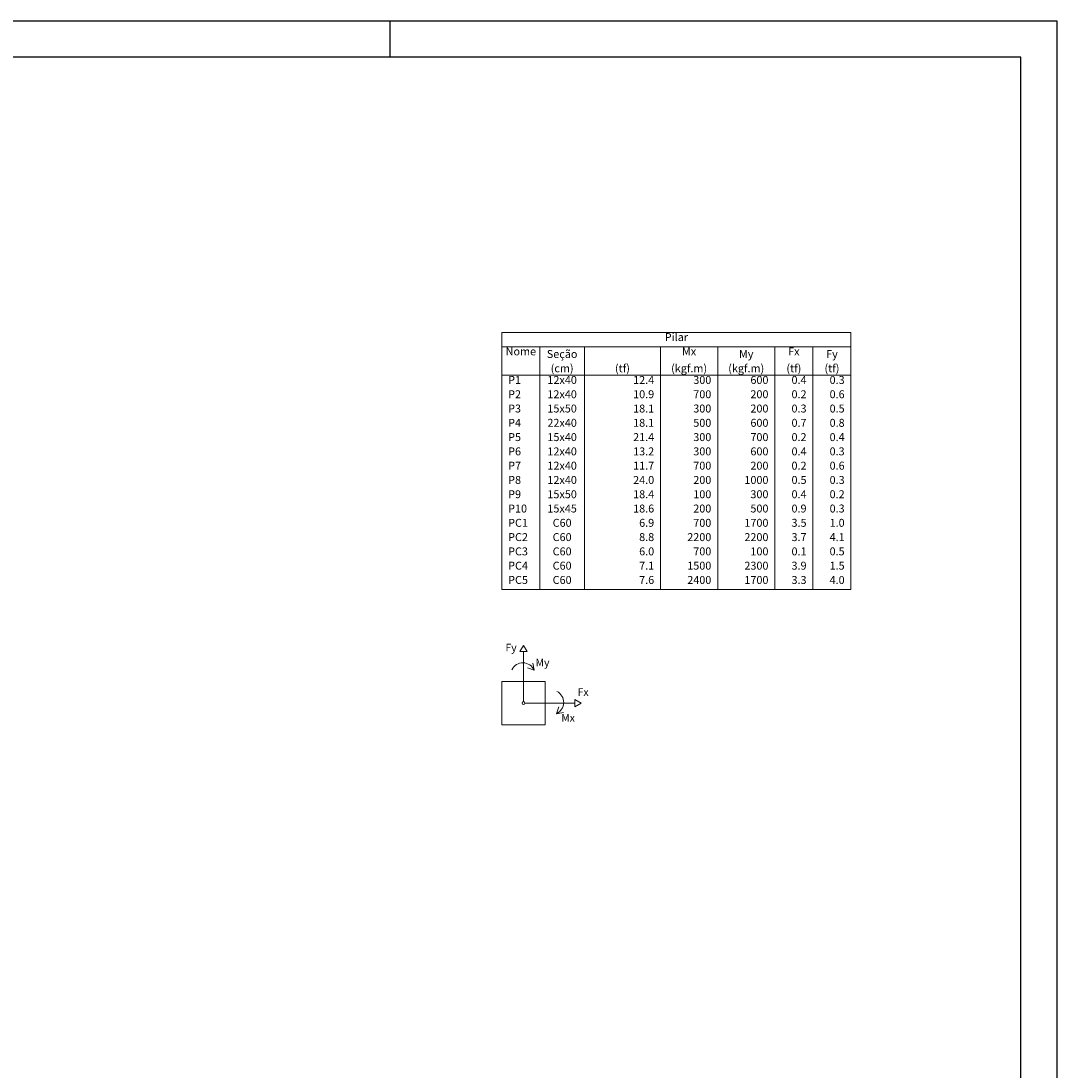
# Model space of a CAD drawing. Units: millimetres. Extents: x 168.9 to 253, y 170.1 to 229.5.
# Drawn here: x 224.3 to 253, y 200.4 to 229.5 of the extents above; entities that cross this region are included whole.
import ezdxf

# ---------------------------------------------------------------- set-up
doc = ezdxf.new("R2010")
doc.units = ezdxf.units.MM
doc.header["$MEASUREMENT"] = 0
doc.layers.add('0-Folha', color=7, linetype='Continuous')
doc.layers.add('FOLHA', color=7, linetype='Continuous')
for name, color, linetype, lineweight in [('LC-Cotas', 241, 'Continuous', 5), ('LC-Seção dos pilares', 5, 'Continuous', 5), ('LC-Tabelas', 1, 'Continuous', 20), ('LC-Textos', 3, 'Continuous', 20), ('LC-Textos das tabelas', 3, 'Continuous', 20)]:
    doc.layers.add(name, color=color, linetype=linetype, lineweight=lineweight)
doc.styles.add('Arial', font='arial.ttf')

# ---------------------------------------------------------------- blocks, each defined once
blk = doc.blocks.new('cadnsg00000123')
at = {"layer": 'FOLHA', "color": 3}
blk.add_line((65.6, 59.4), (65.6, 58.4), dxfattribs=at)
blk.add_lwpolyline([(0, 59.4), (0, 0), (84.1, 0), (84.1, 59.4)], close=True, dxfattribs=at)
at = {"layer": 'FOLHA', "color": 6}
blk.add_lwpolyline([(2.5, 58.4), (2.5, 1), (83.1, 1), (83.1, 58.4)], close=True, dxfattribs=at)

msp = doc.modelspace()

# ---------------------------------------------------------------- linework, layer by layer
at = {"layer": 'LC-Cotas'}
for p, q in [((238.2339, 212.2414), (238.1339, 212.0684)), ((238.2339, 212.2414), (238.3339, 212.0684)), ((238.1339, 212.0684), (238.3339, 212.0684)), ((238.2339, 211.2414), (238.2339, 212.0684)), ((238.5289, 211.5544), (238.3409, 211.6224)), ((238.5289, 211.5544), (238.4949, 211.7514)), ((238.2339, 210.6814), (238.2339, 211.2414)), ((239.8339, 210.6414), (239.6609, 210.7414)), ((239.6609, 210.5414), (239.6609, 210.7414)), ((238.2739, 210.6414), (238.8339, 210.6414)), ((238.8339, 210.6414), (239.6609, 210.6414)), ((239.1469, 210.3464), (239.2149, 210.5344)), ((239.8339, 210.6414), (239.6609, 210.5414)), ((239.1469, 210.3464), (239.3439, 210.3804))]:
    msp.add_line(p, q, dxfattribs=at)
msp.add_circle((238.2339, 210.6414), 0.04, dxfattribs=at)
for centre, start, end in [((238.2169, 211.4164), 23.81409, 153.81712), ((239.0089, 210.6584), 293.81409, 63.81712)]:
    msp.add_arc(centre, 0.341, start, end, dxfattribs=at)
at = {"layer": 'LC-Seção dos pilares'}
msp.add_lwpolyline([(237.6339, 210.0414), (238.8339, 210.0414), (238.8339, 211.2414), (237.6339, 211.2414), (237.6339, 210.0414)], close=True, dxfattribs=at)
at = {"layer": 'LC-Tabelas'}
for p, q in [((237.6339, 220.9162), (247.3139, 220.9162)), ((237.6339, 220.9162), (237.6339, 213.7882)), ((247.3139, 220.9162), (247.3139, 213.7882)), ((247.3139, 220.9162), (247.3139, 220.5202)), ((237.6339, 220.5202), (247.3139, 220.5202)), ((238.6899, 220.5202), (238.6899, 213.7882)), ((239.9219, 220.5202), (239.9219, 213.7882)), ((242.0339, 220.5202), (242.0339, 213.7882)), ((243.6179, 220.5202), (243.6179, 213.7882)), ((245.2019, 220.5202), (245.2019, 213.7882)), ((246.2579, 220.5202), (246.2579, 213.7882)), ((237.6339, 219.7282), (247.3139, 219.7282)), ((237.6339, 213.7882), (247.3139, 213.7882))]:
    msp.add_line(p, q, dxfattribs=at)

# ---------------------------------------------------------------- block references
at = {"layer": '0-Folha'}
msp.add_blockref('cadnsg00000123', (168.9258, 170.1489), dxfattribs=at)

# ---------------------------------------------------------------- texts
at = {"layer": 'LC-Textos', "char_height": 0.2118, "width": 0.50832, "attachment_point": 7, "line_spacing_factor": 0.798, "style": 'Arial'}
for s, insert in [('Fy', (237.7347, 212.0062)), ('My', (238.5697, 211.5922)), ('Fx', (239.7367, 210.7761)), ('Mx', (239.2817, 210.0621))]:
    msp.add_mtext(s, dxfattribs=dict(at, insert=insert))
at = {"layer": 'LC-Textos das tabelas', "char_height": 0.22, "line_spacing_factor": 0.798, "style": 'Arial'}
for s, insert, width, attachment_point in [('Pilar', (242.4737, 220.6078), 1.32, 8), ('Nome', (238.1617, 220.2118), 1.056, 8), ('Seção', (239.3057, 220.1392), 1.32, 8), ('Mx', (242.8257, 220.2118), 0.528, 8), ('My', (244.4097, 220.1392), 0.528, 8), ('Fx', (245.7297, 220.2118), 0.528, 8), ('Fy', (246.7857, 220.1392), 0.528, 8), ('(cm)', (239.3057, 219.7432), 1.056, 8), ('(tf)', (240.9777, 219.7432), 1.056, 8), ('(kgf.m)', (242.8257, 219.7432), 1.848, 8), ('(kgf.m)', (244.4097, 219.7432), 1.848, 8), ('(tf)', (245.7297, 219.7432), 1.056, 8), ('(tf)', (246.7857, 219.7432), 1.056, 8), ('P1', (237.8097, 219.4198), 0.528, 7), ('12x40', (239.3057, 219.4198), 1.32, 8), ('12.4', (241.8577, 219.4198), 1.056, 9), ('300', (243.4417, 219.4198), 0.792, 9), ('600', (245.0257, 219.4198), 0.792, 9), ('0.4', (246.0817, 219.4198), 0.792, 9), ('0.3', (247.1377, 219.4198), 0.792, 9), ('P2', (237.8097, 219.0238), 0.528, 7), ('12x40', (239.3057, 219.0238), 1.32, 8), ('10.9', (241.8577, 219.0238), 1.056, 9), ('700', (243.4417, 219.0238), 0.792, 9), ('200', (245.0257, 219.0238), 0.792, 9), ('0.2', (246.0817, 219.0238), 0.792, 9), ('0.6', (247.1377, 219.0238), 0.792, 9), ('P3', (237.8097, 218.6278), 0.528, 7), ('15x50', (239.3057, 218.6278), 1.32, 8), ('18.1', (241.8577, 218.6278), 1.056, 9), ('300', (243.4417, 218.6278), 0.792, 9), ('200', (245.0257, 218.6278), 0.792, 9), ('0.3', (246.0817, 218.6278), 0.792, 9), ('0.5', (247.1377, 218.6278), 0.792, 9), ('P4', (237.8097, 218.2318), 0.528, 7), ('22x40', (239.3057, 218.2318), 1.32, 8), ('18.1', (241.8577, 218.2318), 1.056, 9), ('500', (243.4417, 218.2318), 0.792, 9), ('600', (245.0257, 218.2318), 0.792, 9), ('0.7', (246.0817, 218.2318), 0.792, 9), ('0.8', (247.1377, 218.2318), 0.792, 9), ('P5', (237.8097, 217.8358), 0.528, 7), ('15x40', (239.3057, 217.8358), 1.32, 8), ('21.4', (241.8577, 217.8358), 1.056, 9), ('300', (243.4417, 217.8358), 0.792, 9), ('700', (245.0257, 217.8358), 0.792, 9), ('0.2', (246.0817, 217.8358), 0.792, 9), ('0.4', (247.1377, 217.8358), 0.792, 9), ('P6', (237.8097, 217.4398), 0.528, 7), ('12x40', (239.3057, 217.4398), 1.32, 8), ('13.2', (241.8577, 217.4398), 1.056, 9), ('300', (243.4417, 217.4398), 0.792, 9), ('600', (245.0257, 217.4398), 0.792, 9), ('0.4', (246.0817, 217.4398), 0.792, 9), ('0.3', (247.1377, 217.4398), 0.792, 9), ('P7', (237.8097, 217.0438), 0.528, 7), ('12x40', (239.3057, 217.0438), 1.32, 8), ('11.7', (241.8577, 217.0438), 1.056, 9), ('700', (243.4417, 217.0438), 0.792, 9), ('200', (245.0257, 217.0438), 0.792, 9), ('0.2', (246.0817, 217.0438), 0.792, 9), ('0.6', (247.1377, 217.0438), 0.792, 9), ('P8', (237.8097, 216.6478), 0.528, 7), ('12x40', (239.3057, 216.6478), 1.32, 8), ('24.0', (241.8577, 216.6478), 1.056, 9), ('200', (243.4417, 216.6478), 0.792, 9), ('1000', (245.0257, 216.6478), 1.056, 9), ('0.5', (246.0817, 216.6478), 0.792, 9), ('0.3', (247.1377, 216.6478), 0.792, 9), ('P9', (237.8097, 216.2518), 0.528, 7), ('15x50', (239.3057, 216.2518), 1.32, 8), ('18.4', (241.8577, 216.2518), 1.056, 9), ('100', (243.4417, 216.2518), 0.792, 9), ('300', (245.0257, 216.2518), 0.792, 9), ('0.4', (246.0817, 216.2518), 0.792, 9), ('0.2', (247.1377, 216.2518), 0.792, 9), ('P10', (237.8097, 215.8558), 0.792, 7), ('15x45', (239.3057, 215.8558), 1.32, 8), ('18.6', (241.8577, 215.8558), 1.056, 9), ('200', (243.4417, 215.8558), 0.792, 9), ('500', (245.0257, 215.8558), 0.792, 9), ('0.9', (246.0817, 215.8558), 0.792, 9), ('0.3', (247.1377, 215.8558), 0.792, 9), ('PC1', (237.8097, 215.4598), 0.792, 7), ('C60', (239.3057, 215.4598), 0.792, 8), ('6.9', (241.8577, 215.4598), 0.792, 9), ('700', (243.4417, 215.4598), 0.792, 9), ('1700', (245.0257, 215.4598), 1.056, 9), ('3.5', (246.0817, 215.4598), 0.792, 9), ('1.0', (247.1377, 215.4598), 0.792, 9), ('PC2', (237.8097, 215.0638), 0.792, 7), ('C60', (239.3057, 215.0638), 0.792, 8), ('8.8', (241.8577, 215.0638), 0.792, 9), ('2200', (243.4417, 215.0638), 1.056, 9), ('2200', (245.0257, 215.0638), 1.056, 9), ('3.7', (246.0817, 215.0638), 0.792, 9), ('4.1', (247.1377, 215.0638), 0.792, 9), ('PC3', (237.8097, 214.6678), 0.792, 7), ('C60', (239.3057, 214.6678), 0.792, 8), ('6.0', (241.8577, 214.6678), 0.792, 9), ('700', (243.4417, 214.6678), 0.792, 9), ('100', (245.0257, 214.6678), 0.792, 9), ('0.1', (246.0817, 214.6678), 0.792, 9), ('0.5', (247.1377, 214.6678), 0.792, 9), ('PC4', (237.8097, 214.2718), 0.792, 7), ('C60', (239.3057, 214.2718), 0.792, 8), ('7.1', (241.8577, 214.2718), 0.792, 9), ('1500', (243.4417, 214.2718), 1.056, 9), ('2300', (245.0257, 214.2718), 1.056, 9), ('3.9', (246.0817, 214.2718), 0.792, 9), ('1.5', (247.1377, 214.2718), 0.792, 9), ('PC5', (237.8097, 213.8758), 0.792, 7), ('C60', (239.3057, 213.8758), 0.792, 8), ('7.6', (241.8577, 213.8758), 0.792, 9), ('2400', (243.4417, 213.8758), 1.056, 9), ('1700', (245.0257, 213.8758), 1.056, 9), ('3.3', (246.0817, 213.8758), 0.792, 9), ('4.0', (247.1377, 213.8758), 0.792, 9)]:
    msp.add_mtext(s, dxfattribs=dict(at, insert=insert, width=width, attachment_point=attachment_point))

doc.saveas('drawing.dxf')
